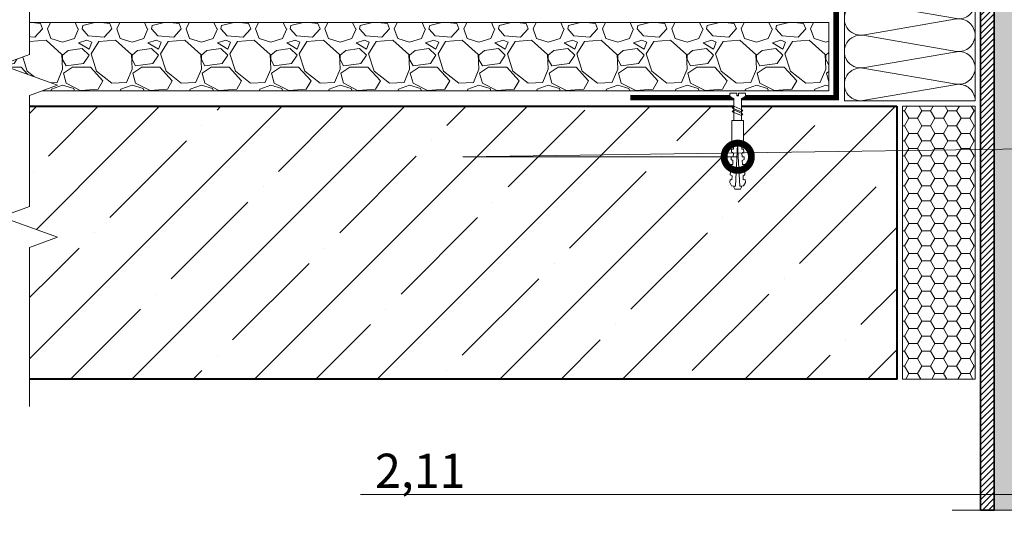
# Model space of a CAD drawing. Units: millimetres. Extents: x 39619 to 127106, y -38060 to 2970.
# Drawn here: x 49006 to 49727, y -8093 to -7713 of the extents above; entities that cross this region are included whole.
import ezdxf
from ezdxf import colors
from ezdxf.entities.mleader import LeaderData, LeaderLine
from ezdxf.math import Vec2, Vec3

# ---------------------------------------------------------------- set-up
doc = ezdxf.new("R2010")
doc.units = ezdxf.units.MM
doc.layers.get('0').update_dxf_attribs({"lineweight": 30})
for name, color, linetype, lineweight in [('FP-XX-МАРКИ ПОМЕЩЕНИЙ', 250, 'Continuous', 25), ('TN-БЕТОН', 251, 'Continuous', 40), ('TN-ГЕРМЕТИК', 20, 'Continuous', 30), ('TN-КЕРАМЗИТОВАЯ РАЗУКЛОНКА', 26, 'Continuous', 15), ('TN-КРЕПЕЖ', 7, 'Continuous', 15), ('TN-МЕТАЛЛ КОНСТРУКЦИИ', 162, 'Continuous', 35), ('TN-УТЕПЛИТЕЛЬ КВ', 42, 'Continuous', 15)]:
    doc.layers.add(name, color=color, linetype=linetype, lineweight=lineweight)
doc.layers.add('TN-АННОТАЦИИ', color=7, linetype='Continuous', lineweight=20, true_color=0x000000)
doc.styles.add('Arial', font='ariali.ttf')
doc.styles.add('TN-Текст', font='isocpeur.ttf')

# ---------------------------------------------------------------- blocks, each defined once
blk = doc.blocks.new('*U424')
at = {"layer": 'TN-БЕТОН', "lineweight": 13}
h = blk.add_hatch(dxfattribs=at)
h.set_pattern_fill('ANSI35', color=256, scale=10)
h.set_pattern_definition([(45, (0, -40.22046935530307), (-44.90128060534577, 44.90128060534577), []), (45, (44.90130000000001, -40.22046935530307), (-44.90128060534577, 44.90128060534577), [79.375, -15.875, 0, -15.875])])
h.paths.add_polyline_path([(0, 0), (200, 0), (199.9999999999999, 659.7795306446969), (-5.684341886080801e-14, 659.7795306446969)])
at = {"layer": 'TN-БЕТОН'}
blk.add_lwpolyline([(0, 0), (200, 0), (199.9999999999999, 659.7795306446969), (-5.684341886080801e-14, 659.7795306446969)], close=True, dxfattribs=at)
blk = doc.blocks.new('*U425')
at = {"linetype": 'Continuous', "lineweight": 15}
h = blk.add_hatch(color=256, dxfattribs=at)
h.dxf.hatch_style = 1
h.set_gradient(color1=(147, 149, 152), name='CYLINDER')
h.paths.add_polyline_path([(-33.0000000000016, 1128.840449034085), (-15.00000000000193, 1128.840449034197), (-7.50000000000184, 1108.234368388269), (7.499999999996071, 1149.446529679902), (14.9999999999981, 1128.840449034198), (33.00000725077259, 1128.840449034086), (33.00000724948852, 0.9581862532573866), (14.65128552170636, 0.9581862532860537), (7.15124872493233, -19.64789439257271), (-7.848751275065581, 21.56426689905989), (-15.34875127506566, 0.9581862531317393), (-33.00000000000003, 0.9581862532438663)])
at = {"lineweight": 13}
h = blk.add_hatch(dxfattribs=at)
h.set_pattern_fill('ANSI31', color=256)
h.set_pattern_definition([(45, (-31861.32050668885, -1485.60284799357), (-2.245064030267288, 2.245064030267288), [])])
h.paths.add_polyline_path([(-33.0000000000016, 1128.840449034085), (-43.0000000000016, 1128.840449034085), (-42.99999999999991, 0.9581862532438663), (-33.00000000000003, 0.9581862532438663)])
at = {"lineweight": 5}
blk.add_lwpolyline([(-33.0000000000016, 1128.840449034085), (-15.00000000000193, 1128.840449034197), (-7.50000000000184, 1108.234368388269), (7.499999999996071, 1149.446529679902), (14.9999999999981, 1128.840449034198), (33.00000725077259, 1128.840449034086), (33.00000724948852, 0.9581862532573866), (14.65128552170636, 0.9581862532860537), (7.15124872493233, -19.64789439257271), (-7.848751275065581, 21.56426689905989), (-15.34875127506566, 0.9581862531317393), (-33.00000000000003, 0.9581862532438663)], close=True, dxfattribs=at)
blk.add_lwpolyline([(-33.0000000000016, 1128.840449034085), (-43.0000000000016, 1128.840449034085), (-42.99999999999991, 0.9581862532438663), (-33.00000000000003, 0.9581862532438663)], close=True)
at = {"linetype": 'Continuous', "lineweight": 15}
blk.add_lwpolyline([(63.00002666742282, 0.9581862532432913), (14.65127539239954, 0.9581862532435643), (14.65124872493436, 0.9581862531317022), (7.15124872493233, -19.64789439257271), (-7.848751275065581, 21.56426689905989), (-15.34875127506566, 0.9581862531317393), (-63.69750255017428, 0.9581862532438901)], dxfattribs=at)
blk = doc.blocks.new('*U414')
at = {"lineweight": 9, "transparency": 33554559}
h = blk.add_hatch(dxfattribs=at)
h.set_pattern_fill('GRAVEL', color=256, scale=2)
h.set_pattern_definition([(228.0127875, (71.12307438672943, -49.20001226887798), (-406.4000000319161, -457.1999999716357), [6.8344288, -676.6096727913]), (184.969741, (66.55107438672943, -54.28001226887797), (609.5999997588101, 50.80000289395848), [11.72809439999993, -1161.080977870472]), (132.5104471, (54.86707438672949, -55.29601226887799), (508.0000002145498, -558.7999998049191), [8.2696304, -818.6944558819999]), (267.273689, (35.05507438672948, -67.99601226887796), (50.8000001063945, 1015.999999994663), [10.68009039999994, -1057.328748514752]), (292.83365418, (34.54707438672944, -78.66401226887797), (-254.0000000212682, 609.5999999911091), [10.47267399999994, -1036.796154906872]), (357.2736889999999, (38.61107438672941, -88.31601226887797), (-1015.999999994663, 50.80000010639456), [10.68009039999994, -1057.328748514752]), (37.69424047, (49.27907438672941, -88.82401226887795), (-660.3999999707179, -508.0000000380082), [14.1238732, -1398.26230628494]), (72.25532837, (60.45507438672943, -80.18801226887797), (355.6000000955858, 1117.599999969577), [13.3343904, -1320.1051320381]), (121.42956562, (64.51907438672939, -67.48801226887795), (-406.4000000576624, 660.3999999645204), [10.71626, -1060.91091397424]), (175.2363583, (58.93107438672943, -58.34401226887795), (558.7999999919905, -50.80000008778512), [12.23426559999993, -599.4787389999958]), (222.3974378, (46.73907438672945, -57.32801226887796), (-609.5999999804932, -558.8000000212799), [15.8215584, -1566.33545024354]), (138.81407483, (85.34707438672936, -68.50401226887794), (-355.5999999786702, 304.8000000247836), [5.400090799999999, -534.61131648688]), (171.4692344, (81.2830743867294, -64.94801226887796), (660.4000000177931, -101.5999998847469), [10.2736396, -1017.0927799408]), (225, (71.12307438672943, -63.42401226887796), (-7.105427357601002e-15, -50.80000000000479), [7.1841868, -64.65786216856]), (203.19859051, (67.56707438672939, -57.32801226887796), (254.0000000069218, 101.5999999821867), [3.868826399999983, -383.0124473778778]), (291.80140949, (64.01107438672946, -58.85201226887796), (-50.80000001062992, 152.3999999964574), [5.4713124, -268.0950598]), (30.96375653, (66.04307438672939, -63.93201226887794), (152.4000000037277, 101.5999999944225), [8.886393199999935, -287.3259630581979]), (161.56505118, (73.66307438672939, -59.36001226887794), (101.6000000026517, -50.79999999467507), [6.4257428, -154.21796233656]), (16.389540334, (34.54707438672944, -58.85201226887796), (508.0000000000029, 152.4000000000049), [9.00176, -891.1765334507801]), (70.34617594, (43.18307438672941, -56.31201226887794), (-203.2000000185863, -558.7999999934082), [7.5519788, -747.644313564]), (293.19859051, (73.66307438672939, -49.20001226887798), (-101.5999999822652, 254.0000000071057), [7.737601999999968, -379.1436717778778]), (343.6104596700001, (76.7110743867294, -56.31201226887794), (-508.0000000106457, 152.3999999644572), [9.001759999999935, -891.1765334507958]), (339.44395478, (34.54707438672944, -90.34801226887795), (-253.9999999999972, 101.6000000000042), [8.680703999999933, -425.354686262118]), (294.7751406, (42.67507438672948, -93.39601226887795), (-254.0000003023386, 558.7999998625452), [7.2734424, -720.0718676144]), (66.80140949, (74.17107438672943, -100.000012268878), (101.599999984046, 254.000000006386), [7.737602000000001, -379.1436717778799]), (17.35402464, (77.21907438672943, -92.88801226887797), (-660.3999999868604, -203.2000000426493), [8.515654800000002, -843.047519604]), (69.44395478, (49.27907438672941, -100.000012268878), (-101.6000000017692, -253.9999999992926), [4.340351999999999, -429.6950382621201]), (101.309932474, (71.12307438672943, -100.000012268878), (-50.800000000008, 203.2000000000074), [2.590292, -256.43989929052]), (165.963756532, (70.61507438672939, -97.46001226887797), (152.3999999999903, -50.7999999999973), [10.472674, -198.98109178138]), (186.00900596, (60.45507438672943, -94.92001226887795), (507.9999999973074, 50.80000002658707), [9.705339999999934, -960.8272972667359]), (303.69006753, (66.04307438672939, -68.50401226887794), (-50.80000000705937, 101.599999996474), [7.3264776, -175.8355271936]), (353.15722659, (70.10707438672947, -74.60001226887795), (863.6000000053136, -101.5999999547879), [12.7911352, -1266.32018130062]), (60.9453959, (82.8070743867294, -76.12401226887795), (-203.2000000055937, -355.5999999968051), [5.2301648, -517.7878463622]), (90, (85.34707438672936, -71.55201226887795), (-50.8, 50.8), [3.048, -47.752]), (120.25643716, (59.43907438672947, -93.39601226887795), (203.1999999751433, -355.6000000141959), [7.0573392, -698.678815464]), (48.01278749999999, (55.88307438672945, -87.30001226887795), (406.4000000335068, 457.1999999702041), [13.6688576, -669.7752439912999]), (0, (65.02707438672942, -77.14001226887797), (50.8, 50.8), [13.208, -37.592]), (325.3048465, (78.2350743867294, -77.14001226887797), (508.0000001924306, -355.5999997250915), [8.0321912, -795.1863344828]), (254.0546040999999, (84.83907438672944, -81.71201226887797), (-50.79999999645113, -203.2000000008949), [7.396581599999999, -362.43300077544]), (207.64597536, (82.8070743867294, -88.82401226887795), (-965.2000000354669, -507.999999932615), [12.04290199999993, -1192.249288458752]), (175.42607874, (72.13907438672939, -94.41201226887797), (-660.3999999999766, 50.79999999998956), [12.7405892, -1261.3169291248])])
h.paths.add_polyline_path([(599.1613582730633, 49.99978721673328), (-3.637978807091714e-12, 50), (0, 0), (599.161376029829, -0.0002127832761655473)])
at = {"lineweight": 20}
blk.add_lwpolyline([(599.1613582730633, 49.99978721673328), (-3.637978807091714e-12, 50), (0, 0), (599.161376029829, -0.0002127832761655473)], close=True, dxfattribs=at)
blk = doc.blocks.new('*U426')
at = {"lineweight": 0}
blk.add_wipeout([(474.03363649718176, 66.81546277430937), (474.0336364973364, -964.4719481540492), (267.9728300380548, -1039.4719481540062), (680.0944429542897, -1189.4719481540053), (474.0336364973373, -1264.471948154006), (474.0336364985051, -2078.945330480914), (267.9728300392244, -2153.9453304809144), (680.0944429554593, -2303.945330480875), (474.033636498506, -2378.9453304809144), (474.0336364973491, -3422.5116785626583), (1.8189894035458565e-11, -3422.5116785620758), (1.0913936421275139e-11, -2378.945330481298), (206.0608064580465, -2303.9453304809313), (-206.06080645810653, -2153.9453304808753), (1.000444171950221e-11, -2078.945330481263), (4.547473508864641e-12, -1264.4719481540499), (206.0608064570506, -1189.4719481539871), (-206.06080645927614, -1039.4719481540499), (3.637978807091713e-12, -964.4719481540059), (-9.094947017729282e-13, 66.81546277430951)], dxfattribs=at).dxf.layer = 'FP-XX-МАРКИ ПОМЕЩЕНИЙ'
at = {"linetype": 'Continuous'}
blk.add_lwpolyline([(1.84607032717282e-11, -3543.417278634919), (1.232757496268714e-11, -2378.945330481298), (1.176480793232035e-09, -2378.945330480874), (206.0608064580478, -2303.945330480891), (-206.0608064581052, -2153.945330480875), (1.176284385800838e-09, -2078.945330480874), (1.213116753149008e-11, -2078.945330481298), (6.227019162204084e-12, -1264.471948154049), (206.0608064570504, -1189.47194815403), (-206.0608064592755, -1039.471948154049), (6.03061173100741e-12, -964.4719481540493), (-1.025165780341708e-13, 200)], dxfattribs=at)
blk = doc.blocks.new('*U427')
at = {"ltscale": 100}
for p, q in [((-6.188683723755551e-12, 99.75008511081809), (24.00000000001582, 99.75008511081809)), ((2.26956231585973e-11, 3.999999999998312), (-6.188683723755551e-12, 99.75008511081809)), ((23.99999999988598, 99.75008511081809), (47.999999999908, 99.75008511081809)), ((47.99999999977815, 99.75008511081809), (71.99999999980017, 99.75008511081809)), ((71.99999999967034, 99.75008511081809), (95.99999999969233, 99.75008511081809)), ((95.9999999995625, 99.75008511081808), (119.9999999995845, 99.75008511081808)), ((119.9999999994547, 99.75008511081808), (143.9999999994767, 99.75008511081808)), ((143.9999999993468, 99.75008511081808), (167.9999999993689, 99.75008511081808)), ((167.999999999239, 99.75008511081808), (191.999999999261, 99.75008511081808)), ((191.9999999991312, 99.75008511081808), (215.9999999991532, 99.75008511081808)), ((215.9999999990233, 99.75008511081808), (239.9999999990454, 99.75008511081808)), ((239.9999999989155, 99.75008511081808), (263.9999999989375, 99.75008511081808)), ((263.9999999988077, 99.75008511081808), (287.9999999988297, 99.75008511081808)), ((287.9999999986999, 99.75008511081808), (311.9999999987219, 99.75008511081808)), ((311.999999998592, 99.75008511081806), (335.999999998614, 99.75008511081806)), ((335.9999999984842, 99.75008511081806), (359.9999999985062, 99.75008511081806)), ((359.9999999983764, 99.75008511081806), (383.9999999983984, 99.75008511081806)), ((6.82264531044618e-13, 3.999999999998312), (24.00000000002269, 3.999999999998312)), ((23.99999999989285, 3.999999999998311), (47.99999999991486, 3.999999999998311)), ((47.99999999978503, 3.999999999998309), (71.99999999980705, 3.999999999998309)), ((71.9999999996772, 3.999999999998307), (95.99999999969921, 3.999999999998307)), ((95.99999999956937, 3.999999999998305), (119.9999999995914, 3.999999999998305)), ((119.9999999994615, 3.999999999998304), (143.9999999994835, 3.999999999998304)), ((143.9999999993537, 3.999999999998302), (167.9999999993757, 3.999999999998302)), ((167.9999999992459, 3.9999999999983), (191.9999999992679, 3.9999999999983)), ((191.9999999991381, 3.999999999998299), (215.9999999991601, 3.999999999998299)), ((215.9999999990302, 3.999999999998297), (239.9999999990522, 3.999999999998297)), ((239.9999999989224, 3.999999999998295), (263.9999999989444, 3.999999999998295)), ((263.9999999988146, 3.999999999998293), (287.9999999988366, 3.999999999998293)), ((287.9999999987068, 3.999999999998292), (311.9999999987288, 3.999999999998292)), ((311.9999999985989, 3.99999999999829), (335.9999999986209, 3.99999999999829)), ((335.9999999984911, 3.999999999998288), (359.9999999985131, 3.999999999998288)), ((359.9999999983833, 3.999999999998286), (383.9999999984053, 3.999999999998286))]:
    blk.add_line(p, q, dxfattribs=at)
at = {"lineweight": 9, "ltscale": 100, "transparency": 33554559}
for points in [[(6.82264531044618e-13, 3.999999999998312, 0.4517184411417457), (11.90436875213709, 17.5119539059931), (0.09563124791384325, 86.23813120477756, -1.135041612653805), (23.90436875213709, 86.23813120481394), (12.09563124791384, 17.51195390603675, 0.4517184411390402), (23.99999999989285, 3.999999999998311, 0.4517184411390404)], [(23.99999999989285, 3.999999999998311, 0.4517184411417457), (35.90436875202926, 17.5119539059931), (24.09563124780601, 86.23813120477756, -1.135041612653805), (47.90436875202926, 86.23813120481394), (36.09563124780601, 17.51195390603674, 0.4517184411390402), (47.99999999978503, 3.999999999998309, 0.4517184411390404)], [(47.99999999978503, 3.999999999998309, 0.4517184411417457), (59.90436875192143, 17.51195390599309), (48.09563124769819, 86.23813120477756, -1.135041612653805), (71.90436875192142, 86.23813120481394), (60.09563124769819, 17.51195390603674, 0.4517184411390402), (71.9999999996772, 3.999999999998307, 0.4517184411390404)], [(71.9999999996772, 3.999999999998307, 0.4517184411417457), (83.9043687518136, 17.51195390599309), (72.09563124759036, 86.23813120477756, -1.135041612653805), (95.9043687518136, 86.23813120481394), (84.09563124759036, 17.51195390603674, 0.4517184411390402), (95.99999999956937, 3.999999999998305, 0.4517184411390404)], [(95.99999999956937, 3.999999999998305, 0.4517184411417457), (107.9043687517058, 17.51195390599309), (96.09563124748253, 86.23813120477755, -1.135041612653805), (119.9043687517058, 86.23813120481393), (108.0956312474825, 17.51195390603674, 0.4517184411390402), (119.9999999994615, 3.999999999998304, 0.4517184411390404)], [(119.9999999994615, 3.999999999998304, 0.4517184411417457), (131.9043687515979, 17.51195390599309), (120.0956312473747, 86.23813120477755, -1.135041612653805), (143.9043687515979, 86.23813120481393), (132.0956312473747, 17.51195390603674, 0.4517184411390402), (143.9999999993537, 3.999999999998302, 0.4517184411390404)], [(143.9999999993537, 3.999999999998302, 0.4517184411417457), (155.9043687514901, 17.51195390599309), (144.0956312472669, 86.23813120477755, -1.135041612653805), (167.9043687514901, 86.23813120481393), (156.0956312472669, 17.51195390603674, 0.4517184411390402), (167.9999999992459, 3.9999999999983, 0.4517184411390404)], [(167.9999999992459, 3.9999999999983, 0.4517184411417457), (179.9043687513823, 17.51195390599308), (168.095631247159, 86.23813120477755, -1.135041612653805), (191.9043687513823, 86.23813120481393), (180.095631247159, 17.51195390603674, 0.4517184411390402), (191.9999999991381, 3.999999999998298, 0.4517184411390404)], [(191.9999999991381, 3.999999999998299, 0.4517184411417457), (203.9043687512745, 17.51195390599308), (192.0956312470512, 86.23813120477755, -1.135041612653805), (215.9043687512745, 86.23813120481393), (204.0956312470512, 17.51195390603673, 0.4517184411390402), (215.9999999990302, 3.999999999998297, 0.4517184411390404)], [(215.9999999990302, 3.999999999998297, 0.4517184411417457), (227.9043687511666, 17.51195390599308), (216.0956312469434, 86.23813120477755, -1.135041612653805), (239.9043687511666, 86.23813120481393), (228.0956312469434, 17.51195390603673, 0.4517184411390402), (239.9999999989224, 3.999999999998295, 0.4517184411390404)], [(239.9999999989224, 3.999999999998295, 0.4517184411417457), (251.9043687510588, 17.51195390599308), (240.0956312468356, 86.23813120477755, -1.135041612653805), (263.9043687510588, 86.23813120481393), (252.0956312468356, 17.51195390603673, 0.4517184411390402), (263.9999999988146, 3.999999999998293, 0.4517184411390404)], [(263.9999999988146, 3.999999999998293, 0.4517184411417457), (275.904368750951, 17.51195390599308), (264.0956312467277, 86.23813120477755, -1.135041612653805), (287.904368750951, 86.23813120481393), (276.0956312467277, 17.51195390603673, 0.4517184411390402), (287.9999999987068, 3.999999999998292, 0.4517184411390404)], [(287.9999999987068, 3.999999999998292, 0.4517184411417457), (299.9043687508432, 17.51195390599307), (288.0956312466199, 86.23813120477755, -1.135041612653805), (311.9043687508432, 86.23813120481393), (300.0956312466199, 17.51195390603673, 0.4517184411390402), (311.9999999985989, 3.99999999999829, 0.4517184411390404)], [(311.9999999985989, 3.99999999999829, 0.4517184411417457), (323.9043687507353, 17.51195390599307), (312.0956312465121, 86.23813120477753, -1.135041612653805), (335.9043687507353, 86.23813120481391), (324.0956312465121, 17.51195390603673, 0.4517184411390402), (335.9999999984911, 3.999999999998288, 0.4517184411390404)], [(335.9999999984911, 3.999999999998288, 0.4517184411417457), (347.9043687506275, 17.51195390599307), (336.0956312464043, 86.23813120477753, -1.135041612653805), (359.9043687506275, 86.23813120481391), (348.0956312464043, 17.51195390603672, 0.4517184411390402), (359.9999999983833, 3.999999999998286, 0.4517184411390404)], [(359.9999999983833, 3.999999999998286, 0.4517184411417457), (371.9043687505197, 17.51195390599307), (360.0956312462964, 86.23813120477753, -1.135041612653805), (383.9043687505197, 86.23813120481391), (372.0956312462964, 17.51195390603672, 0.4517184411390402), (383.9999999982754, 3.999999999998284, 0.4517184411390404)]]:
    blk.add_lwpolyline(points, format="xyb", dxfattribs=at)
blk = doc.blocks.new('Дюбель')
at = {"color": 7, "lineweight": 0}
blk.add_wipeout([(-48.0651588266287, -2.8000000000029104), (-48.999999999999545, -2.8000000000029104), (-50.39999999999827, -2.1000000000058243), (-50.39999999999918, 2.099999999991269), (-48.999999999999545, 2.8000000000029104), (-48.0651588266287, 2.8000000000029104), (-48.12808034949239, 1.5993858216388652), (-17.609980870576692, 0), (-48.12808034949239, -1.5993858216243062)], dxfattribs=at)
blk.add_wipeout([(-17.500000000000004, 4.19999999999709), (-18.272311013067338, 2.8385538207221614), (-21.068473710380204, 2.9850944982026775), (-20.995203371639946, 4.383175846858649), (-23.09232539462437, 4.493081354958129), (-23.86463640769171, 3.1316351756831864), (-26.66079910500457, 3.2781758531637024), (-26.587528766264313, 4.676257201819681), (-28.68465078924919, 4.786162709919154), (-29.456961802316528, 3.4247165306442113), (-32.2531244996303, 3.5712572081247345), (-32.179854160890045, 4.969338556780713), (-34.2769761838731, 5.079244064880179), (-35.04928719694226, 3.7177978856052505), (-37.845449894253306, 3.8643385630857665), (-37.77217955551305, 5.262419911741745), (-39.869301578497925, 5.372325419841218), (-40.64161259156708, 4.01087924056629), (-43.43777528887904, 4.1574199180467915), (-43.36450495013878, 5.555501266702777), (-45.46162697312366, 5.66540677480225), (-47.98153967201188, 4.395548518950818), (-48.12808034949239, 1.5993858216388546), (-17.609980870576695, 3.552713678800501e-15), (-48.12808034949239, -1.5993858216243098), (-47.98153967201188, -4.395548518936273), (-45.46162697312366, -5.66540677480225), (-43.36450495013878, -5.555501266688221), (-43.43777528887904, -4.157419918032243), (-40.64161259156708, -4.010879240551731), (-39.869301578497925, -5.372325419841218), (-37.77217955551305, -5.262419911727189), (-37.845449894253306, -3.864338563071211), (-35.04928719694226, -3.7177978855906986), (-34.2769761838731, -5.079244064880186), (-32.179854160890045, -4.969338556766157), (-32.2531244996303, -3.571257208110179), (-29.456961802316528, -3.4247165306296665), (-28.68465078924919, -4.786162709919154), (-26.587528766264313, -4.676257201805125), (-26.66079910500457, -3.278175853149154), (-23.86463640769171, -3.1316351756686345), (-23.09232539462437, -4.493081354958122), (-20.995203371639946, -4.383175846844093), (-21.068473710380204, -2.985094498188122), (-18.272311013067338, -2.8385538207076024), (-17.500000000000004, -4.199999999997086)], dxfattribs=at)
blk.add_wipeout([(0, -4.19999999999709), (0, 4.19999999999709), (-17.5, 4.19999999999709), (-17.5, -4.19999999999709)], dxfattribs=at)
at = {"color": 7}
for points in [[(-48.0651588266287, -2.80000000000291), (-48.99999999999955, -2.80000000000291), (-50.39999999999827, -2.100000000005821), (-50.39999999999918, 2.099999999991269), (-48.99999999999955, 2.80000000000291), (-48.0651588266287, 2.80000000000291), (-48.12808034949239, 1.599385821638862), (-17.60998087057669, 0), (-48.12808034949239, -1.59938582162431)], [(-17.5, 4.19999999999709), (-18.27231101306734, 2.838553820722154), (-21.0684737103802, 2.98509449820267), (-20.99520337163995, 4.383175846858649), (-23.09232539462437, 4.493081354958122), (-23.86463640769171, 3.131635175683186), (-26.66079910500457, 3.278175853163702), (-26.58752876626431, 4.676257201819681), (-28.68465078924919, 4.786162709919154), (-29.45696180231653, 3.424716530644218), (-32.2531244996303, 3.571257208124734), (-32.17985416089005, 4.969338556780713), (-34.2769761838731, 5.079244064880186), (-35.04928719694226, 3.71779788560525), (-37.84544989425331, 3.864338563085767), (-37.77217955551305, 5.262419911741745), (-39.86930157849793, 5.372325419841218), (-40.64161259156708, 4.010879240566283), (-43.43777528887904, 4.157419918046799), (-43.36450495013878, 5.555501266702777), (-45.46162697312366, 5.66540677480225), (-47.98153967201188, 4.395548518950818), (-48.12808034949239, 1.599385821638862), (-17.60998087057669, 0), (-48.12808034949239, -1.59938582162431), (-47.98153967201188, -4.395548518936266), (-45.46162697312366, -5.66540677480225), (-43.36450495013878, -5.555501266688225), (-43.43777528887904, -4.157419918032247), (-40.64161259156708, -4.010879240551731), (-39.86930157849793, -5.372325419841218), (-37.77217955551305, -5.262419911727193), (-37.84544989425331, -3.864338563071215), (-35.04928719694226, -3.717797885590699), (-34.2769761838731, -5.079244064880186), (-32.17985416089005, -4.969338556766161), (-32.2531244996303, -3.571257208110183), (-29.45696180231653, -3.424716530629667), (-28.68465078924919, -4.786162709919154), (-26.58752876626431, -4.676257201805129), (-26.66079910500457, -3.27817585314915), (-23.86463640769171, -3.131635175668634), (-23.09232539462437, -4.493081354958122), (-20.99520337163995, -4.383175846844097), (-21.0684737103802, -2.985094498188118), (-18.27231101306734, -2.838553820707602), (-17.5, -4.19999999999709)], [(0, -4.19999999999709), (0, 4.19999999999709), (-17.5, 4.19999999999709), (-17.5, -4.19999999999709), (0, -4.19999999999709)]]:
    blk.add_lwpolyline(points, close=True, dxfattribs=at)
blk = doc.blocks.new('*U71')
at = {"color": 252, "lineweight": 0, "ltscale": 100, "style": 'Arial', "flags": 9}
for tag, p in [('ОПИСАНИЕ', (65.52449143384136, 15.36581164711916)), ('ТИП', (67.5574916327875, -14.5652242552863))]:
    blk.add_attdef(tag, p, '', height=25, rotation=3.885722331904345, dxfattribs=at)
at = {"color": 251, "lineweight": 0}
blk.add_wipeout([(-1.2420810989337105, -21.531589499237135), (4.345045602895705, -21.15209612883737), (3.15950338670335, -3.697839777187209), (5.087807347623089, -2.712110132212306), (5.710341813785286, -2.115576031521506), (5.901609044636288, -1.2748507843501145), (5.7885468314153234, 0.3897182426850776), (0.8000408476847056, 0.05088487619430282), (0.9355741942811138, -1.944517517299392), (-0.4612074811913356, -2.0393908599187007), (-0.5967408277587021, -0.043988466423037664), (-5.585246811497878, -0.3828218328414579), (-5.472184598271688, -2.047390859953609), (-5.16898972266445, -2.8545308492066113), (-4.471508609789414, -3.3614057765962464), (-2.4276233150702957, -4.077333147656557)], dxfattribs=at)
at = {"color": 7}
blk.add_line((4.250313190019614, -19.75738930471307), (3.775897593837309, -12.77276124211008), dxfattribs=at)
blk.add_lwpolyline([(3.775897593837297, -12.77276124211007), (3.159503386703351, -3.69783977718717), (5.087807347630306, -2.712110132208583, 0.3000622232486483), (5.901609044636096, -1.274850784347273), (5.788546831418951, 0.3897182426853628), (0.8000408476847064, 0.05088487619434338), (0.9355741942774849, -1.944517517299601), (-0.4612074811913333, -2.039390859918665), (-0.596740827758704, -0.04398846642299435), (-5.585246811492949, -0.3828218329140147), (-5.472184598271189, -2.047390859960922, 0.3000622232492791), (-4.471508609789411, -3.361405776596203), (-2.427623315070293, -4.077333147656521), (-1.81122910794226, -13.15225461257984)], format="xyb", dxfattribs=at)
blk.add_lwpolyline([(-1.756263824308539, -13.96149312070835), (4.738587508653647, -10.71389305871677), (3.54624284962374, -9.391654723904363), (-2.948608483338444, -12.63925478589599)], close=True, dxfattribs=at)
blk.add_lwpolyline([(-1.811229107942259, -13.15225461257981), (-1.336813511799921, -20.13688267525852)], dxfattribs=at)
at = {"color": 7, "xscale": -1, "rotation": 273.8857223319044}
blk.add_blockref('Дюбель', (1.45674983908221, -19.94713598995123), dxfattribs=at)
at = {"color": 7}
blk.add_lwpolyline([(-1.573293806403387, -16.65528635192485), (4.921557526558798, -13.40768628993326), (3.729212867528891, -12.08544795512086), (-2.765638465433292, -15.33304801711249)], close=True, dxfattribs=at)
blk = doc.blocks.new('_DotSmall')
at = {"color": 0, "linetype": 'ByBlock', "const_width": 0.5}
blk.add_lwpolyline([(-0.0625, 0, 1), (0.0625, 0, 1)], format="xyb", close=True, dxfattribs=at)

msp = doc.modelspace()

# ---------------------------------------------------------------- hatches: boundary and pattern name
at = {"layer": 'TN-ГЕРМЕТИК', "lineweight": 18}
h = msp.add_hatch(dxfattribs=at)
h.set_pattern_fill('HONEY', color=256, scale=2)
h.set_pattern_definition([(0, (-6911.388834302408, -3237.261350519506), (9.525, 5.49926129), [6.35, -12.7]), (120, (-6911.388834302408, -3237.261350519506), (-9.524999979188381, 5.499261326046781), [6.349999999999985, -12.69999999999997]), (59.99999999999999, (-6911.388834302408, -3237.261350519506), (2.081161820655097e-08, 10.99852261604678), [-12.7, 6.35])])
h.paths.add_polyline_path([(49652.77194923585, -7776.245399269319), (49706.02186451965, -7776.245399269319), (49706.02186451965, -7976.245399269319), (49652.77194923585, -7976.245399269319)])

# ---------------------------------------------------------------- linework, layer by layer
msp.add_lwpolyline([(49652.77194923585, -7776.245399269319), (49706.02186451965, -7776.245399269319), (49706.02186451965, -7976.245399269319), (49652.77194923585, -7976.245399269319)], close=True, dxfattribs=at)
at = {"layer": 'TN-МЕТАЛЛ КОНСТРУКЦИИ'}
msp.add_lwpolyline([(49684.27186451965, -7411.436453676775, 4, 4, 0), (49684.27186451965, -7381.436453676775, 4, 4, 0), (49604.27186451965, -7381.436453676775, 4, 4, 0), (49604.27177984911, -7769.978850929069, 4, 4, 0), (49453.52186456531, -7769.978850092967, 0, 0, 0)], format="xyseb", dxfattribs=at)

# ---------------------------------------------------------------- block references
at = {"xscale": -1, "rotation": 90}
msp.add_blockref('*U424', (49648.77194923586, -7776.245399269319), dxfattribs=at)
at = {"layer": 'TN-КЕРАМЗИТОВАЯ РАЗУКЛОНКА', "xscale": -1}
msp.add_blockref('*U414', (49599.02184250128, -7764.903716461814), dxfattribs=at)
at = {"layer": 'TN-МЕТАЛЛ КОНСТРУКЦИИ'}
msp.add_blockref('*U425', (49753.02186451965, -8073.087485509579), dxfattribs=at)
at = {"layer": 'TN-УТЕПЛИТЕЛЬ КВ', "ltscale": 100, "rotation": 90}
msp.add_blockref('*U427', (49710.02186451965, -7772.245399269341), dxfattribs=at)

# ---------------------------------------------------------------- next in the draw order: block references
at = {"layer": 'TN-АННОТАЦИИ', "xscale": 0.1, "yscale": 0.1, "zscale": 0.1, "rotation": 180}
msp.add_blockref('*U426', (49013.58109096371, -7976.245399269319), dxfattribs=at)
at = {"layer": 'TN-КРЕПЕЖ', "ltscale": 100, "xscale": -1, "rotation": 3.885722331906001}
msp.add_blockref('*U71', (49532.25036514732, -7766.681566731749), dxfattribs=at)

# ---------------------------------------------------------------- next in the draw order: leaders
at = {"layer": 'TN-АННОТАЦИИ'}
ml = msp.add_multileader_mtext('Standard', dxfattribs=at)
ml.set_content('выкружка из ц. п.\\Pраствора 150х150мм\\Pmin. 100х100мм', color=256, style='TN-Текст')
ml.set_leader_properties(color=256, linetype='ByLayer', lineweight=-1)
ml.set_arrow_properties(name='DOTSMALL')
ml.build(insert=Vec2(0, 0))
ml.multileader.update_dxf_attribs({"text_left_attachment_type": 6, "text_right_attachment_type": 6, "dogleg_length": 100, "arrow_head_size": 40, "scale": 10})
ctx = ml.context
ctx.base_point, ctx.scale, ctx.char_height, ctx.arrow_head_size, ctx.landing_gap_size, ctx.plane_origin = Vec3(48856.88784306624, -7438.223112025968), 10, 25, 40, 0, Vec3(51027.5228012845, -8213.823422042187)
ctx.left_attachment, ctx.right_attachment, ctx.text_align_type = 6, 6, 1
notes = []
notes.append((ctx, [(1, (1, 1, 0), (49175.0671621607, -7438.223112025968), (-1, 0), 8.179319094457314, [(0, [(49549.3086345542, -7639.499225770298), (49549.3086345542, -7438.223112025968)], 0, [])])]))
ctx.mtext.insert, ctx.mtext.alignment, ctx.mtext.line_spacing_style, ctx.mtext.flow_direction = Vec3(49011.88784306624, -7408.223112025968), 2, 2, 5
ml = msp.add_multileader_mtext('Standard', dxfattribs=at)
ml.set_content('2,11', color=256, style='TN-Текст')
ml.set_leader_properties(color=256, linetype='ByLayer', lineweight=-1)
ml.set_arrow_properties(name='DOTSMALL')
ml.build(insert=Vec2(0, 0))
ml.multileader.update_dxf_attribs({"text_left_attachment_type": 6, "text_right_attachment_type": 6, "dogleg_length": 100, "arrow_head_size": 40, "scale": 10})
ctx = ml.context
ctx.base_point, ctx.scale, ctx.char_height, ctx.arrow_head_size, ctx.landing_gap_size, ctx.plane_origin = Vec3(49276.62500318816, -8060.767496111264), 10, 25, 40, 0, Vec3(51337.01637539569, -8814.888209176628)
ctx.left_attachment, ctx.right_attachment, ctx.text_align_type = 6, 6, 1
notes.append((ctx, [(1, (1, 1, 0), (49331.05432228262, -8060.767496111264), (-1, 0), 8.179319094457314, [(2, [(49532.22518934192, -7813.287760291554), (49331.05432228262, -7813.287760291554), (49973.03735975117, -7804.238629326588), (49973.03735975117, -8060.767496111264)], 0, [])])]))
ctx.mtext.insert, ctx.mtext.alignment, ctx.mtext.line_spacing_style, ctx.mtext.flow_direction = Vec3(49299.75000318816, -8030.767496111264), 2, 2, 5
for ctx, leaders in notes:
    for number, flags, end, landing, length, lines in leaders:
        leader = LeaderData()
        leader.index, (leader.has_last_leader_line, leader.has_dogleg_vector, leader.attachment_direction) = number, flags
        leader.last_leader_point, leader.dogleg_vector, leader.dogleg_length = Vec3(end), Vec3(landing), length
        for number, points, colour, breaks in lines:
            line = LeaderLine()
            line.index, line.vertices, line.color, line.breaks = number, Vec3.list(points), colors.encode_raw_color(colour), breaks
            leader.lines.append(line)
        ctx.leaders.append(leader)

doc.saveas('drawing.dxf')
